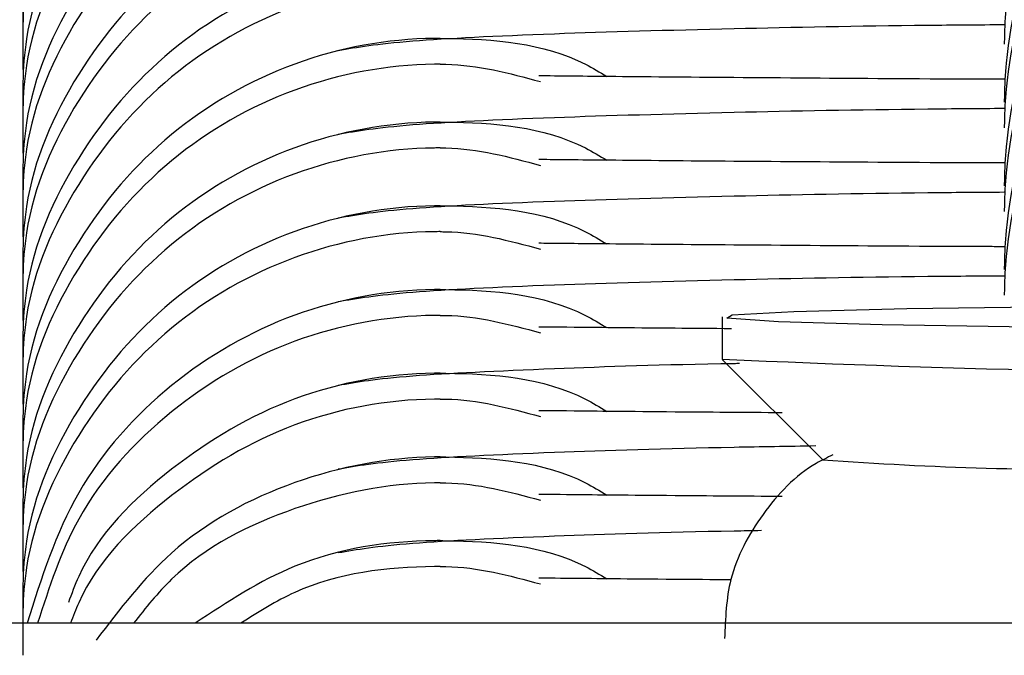
# Model space of a CAD drawing. Units: millimetres. Extents: x 18753 to 26028, y 31138 to 38327.
# Drawn here: x 21875 to 21881, y 36335 to 36339 of the extents above; entities that cross this region are included whole.
import ezdxf

# ---------------------------------------------------------------- set-up
doc = ezdxf.new("R2010")
doc.units = ezdxf.units.MM
doc.header["$LTSCALE"] = 200

msp = doc.modelspace()

# ---------------------------------------------------------------- linework, layer by layer
at = {"color": 7, "linetype": 'Continuous', "lineweight": 25}
for p, q in [((21879.4848, 36337.0193), (21879.4848, 36336.7193)), ((21879.4855, 36336.7178), (21880.1964, 36336.0071)), ((23633.7534, 36334.8478), (21135.2161, 36334.8478))]:
    msp.add_line(p, q, dxfattribs=at)
at = {"color": 7, "linetype": 'Continuous', "lineweight": 25, "flags": 128}
for points in [[(21879.5564, 36337.0339), (21879.9936, 36337.0577), (21880.7947, 36337.0782), (21881.8947, 36337.0939), (21883.2046, 36337.1036), (21884.6181, 36337.1065), (21886.0209, 36337.1022), (21887.2992, 36337.0914), (21888.3495, 36337.0746), (21889.0867, 36337.0534), (21889.4511, 36337.0294), (21889.4131, 36337.0045)], [(21889.4131, 36337.0045), (21888.9759, 36336.9809), (21888.1748, 36336.9604), (21887.0748, 36336.9446), (21885.7649, 36336.9349), (21884.3514, 36336.932), (21882.9486, 36336.9362), (21881.6703, 36336.9471), (21880.62, 36336.9638), (21879.8828, 36336.9852), (21879.5184, 36337.0091), (21879.5564, 36337.0339)]]:
    msp.add_lwpolyline(points, dxfattribs=at)
at = {"color": 7, "linetype": 'Continuous', "lineweight": 25}
for centre, radius, start, end in [((21884.4848, 36449.3037), 112.6953, 267.457102, 272.542898), ((21882.0533, 36360.7471), 24.8096, 265.70775, 271.07627)]:
    msp.add_arc(centre, radius, start, end, dxfattribs=at)
for points, knots in [([(21877.4847, 36341.9603), (21877.4713, 36341.9602), (21877.1226, 36341.959), (21876.4353, 36341.8319), (21875.5428, 36341.3236), (21874.8824, 36340.5482), (21874.5159, 36339.7165), (21874.5244, 36339.1698), (21874.5277, 36338.9611)], [0, 0, 0, 0, 0.008572, 0.22326, 0.437947, 0.65263, 0.867401, 1, 1, 1, 1]), ([(21887.4847, 36338.9525), (21887.4847, 36338.9659), (21887.4832, 36339.3143), (21887.3557, 36340.0018), (21886.8468, 36340.8905), (21886.071, 36341.5619), (21885.1165, 36341.9387), (21884.0906, 36341.9792), (21883.109, 36341.6784), (21882.2828, 36341.0698), (21881.7047, 36340.2235), (21881.508, 36339.4842), (21881.4853, 36339.0576), (21881.4848, 36338.9659), (21881.4847, 36338.9525)], [0, 0, 0, 0, 0.00429, 0.111622, 0.218968, 0.326325, 0.433696, 0.541089, 0.648495, 0.755894, 0.863251, 0.970617, 0.99571, 1, 1, 1, 1]), ([(21877.4847, 36341.777), (21877.4713, 36341.7769), (21877.1226, 36341.7746), (21876.4353, 36341.6476), (21875.5428, 36341.1378), (21874.8824, 36340.3616), (21874.5159, 36339.5294), (21874.5244, 36338.9826), (21874.5277, 36338.7739)], [0, 0, 0, 0, 0.0085714, 0.2232418, 0.437914, 0.652627, 0.8673866, 1, 1, 1, 1]), ([(21887.4847, 36338.5424), (21887.4847, 36338.5558), (21887.4832, 36338.9047), (21887.3557, 36339.5931), (21886.8468, 36340.4829), (21886.071, 36341.1551), (21885.1165, 36341.5326), (21884.0906, 36341.5731), (21883.109, 36341.2717), (21882.2826, 36340.6624), (21881.7046, 36339.8148), (21881.508, 36339.0746), (21881.4853, 36338.6476), (21881.4848, 36338.5558), (21881.4847, 36338.5424)], [0, 0, 0, 0, 0.004283, 0.111623, 0.218976, 0.326313, 0.433696, 0.541091, 0.648508, 0.755903, 0.863296, 0.970628, 0.995717, 1, 1, 1, 1]), ([(21877.4847, 36341.3668), (21877.4713, 36341.3668), (21877.1226, 36341.3655), (21876.4353, 36341.2385), (21875.5428, 36340.7302), (21874.8824, 36339.9548), (21874.5159, 36339.1231), (21874.5244, 36338.5764), (21874.5277, 36338.3676)], [0, 0, 0, 0, 0.008571, 0.223258, 0.437944, 0.652606, 0.867377, 1, 1, 1, 1]), ([(21887.4847, 36338.3592), (21887.4847, 36338.3725), (21887.4832, 36338.721), (21887.3558, 36339.4085), (21886.8467, 36340.2971), (21886.071, 36340.9684), (21885.1165, 36341.3455), (21884.0906, 36341.3858), (21883.1091, 36341.0849), (21882.2827, 36340.4765), (21881.7048, 36339.6301), (21881.508, 36338.8908), (21881.4853, 36338.4643), (21881.4848, 36338.3725), (21881.4847, 36338.3592)], [0, 0, 0, 0, 0.004277, 0.111624, 0.218961, 0.326319, 0.433696, 0.541091, 0.648498, 0.755892, 0.863261, 0.970616, 0.995723, 1, 1, 1, 1]), ([(21877.4847, 36341.1836), (21877.4713, 36341.1836), (21877.1226, 36341.1823), (21876.4353, 36341.0537), (21875.5428, 36340.5445), (21874.8824, 36339.7682), (21874.5159, 36338.936), (21874.5244, 36338.3893), (21874.5277, 36338.1806)], [0, 0, 0, 0, 0.008571, 0.223251, 0.437928, 0.652645, 0.867409, 1, 1, 1, 1]), ([(21887.4847, 36337.949), (21887.4847, 36337.9624), (21887.4832, 36338.3114), (21887.3558, 36338.9997), (21886.8467, 36339.8895), (21886.071, 36340.5617), (21885.1165, 36340.9392), (21884.0906, 36340.9796), (21883.109, 36340.6784), (21882.2827, 36340.0689), (21881.7045, 36339.2214), (21881.508, 36338.4812), (21881.4853, 36338.0542), (21881.4848, 36337.9624), (21881.4847, 36337.949)], [0, 0, 0, 0, 0.004296, 0.111635, 0.218977, 0.326312, 0.433694, 0.541089, 0.648501, 0.755903, 0.863285, 0.970628, 0.995704, 1, 1, 1, 1]), ([(21877.4847, 36340.7735), (21877.4713, 36340.7735), (21877.1226, 36340.7722), (21876.4353, 36340.6452), (21875.5428, 36340.1369), (21874.8824, 36339.3614), (21874.5159, 36338.5297), (21874.5244, 36337.983), (21874.5277, 36337.7742)], [0, 0, 0, 0, 0.008571, 0.223255, 0.437936, 0.652613, 0.867379, 1, 1, 1, 1]), ([(21887.4847, 36337.7658), (21887.4847, 36337.7791), (21887.4832, 36338.1276), (21887.3557, 36338.8151), (21886.8467, 36339.7037), (21886.071, 36340.375), (21885.1165, 36340.752), (21884.0906, 36340.7925), (21883.109, 36340.4916), (21882.2828, 36339.8831), (21881.7047, 36339.0367), (21881.508, 36338.2975), (21881.4853, 36337.8709), (21881.4848, 36337.7792), (21881.4847, 36337.7658)], [0, 0, 0, 0, 0.004289, 0.111622, 0.218958, 0.326315, 0.433692, 0.541086, 0.648492, 0.755893, 0.86325, 0.970617, 0.995711, 1, 1, 1, 1]), ([(21877.4847, 36340.5902), (21877.4713, 36340.5901), (21877.1226, 36340.5889), (21876.4353, 36340.4603), (21875.5429, 36339.9511), (21874.8823, 36339.1749), (21874.5159, 36338.3426), (21874.5244, 36337.7959), (21874.5277, 36337.5872)], [0, 0, 0, 0, 0.008571, 0.22325, 0.437925, 0.652622, 0.867385, 1, 1, 1, 1]), ([(21887.4847, 36337.3556), (21887.4847, 36337.369), (21887.4832, 36337.7179), (21887.3558, 36338.4063), (21886.8467, 36339.2961), (21886.071, 36339.9684), (21885.1165, 36340.3458), (21884.0906, 36340.3863), (21883.109, 36340.085), (21882.2826, 36339.4756), (21881.7046, 36338.628), (21881.508, 36337.8878), (21881.4853, 36337.4608), (21881.4848, 36337.369), (21881.4847, 36337.3556)], [0, 0, 0, 0, 0.004296, 0.111633, 0.218973, 0.326316, 0.433696, 0.541089, 0.648503, 0.755897, 0.863287, 0.970629, 0.995704, 1, 1, 1, 1]), ([(21877.4847, 36340.1801), (21877.4713, 36340.1801), (21877.1226, 36340.1788), (21876.4353, 36340.0518), (21875.5428, 36339.5434), (21874.8824, 36338.7681), (21874.5159, 36337.9364), (21874.5244, 36337.3896), (21874.5277, 36337.1809)], [0, 0, 0, 0, 0.008571, 0.223259, 0.437945, 0.652607, 0.867402, 1, 1, 1, 1]), ([(21887.4847, 36337.1723), (21887.4847, 36337.1857), (21887.4832, 36337.5342), (21887.3557, 36338.2217), (21886.8468, 36339.1103), (21886.071, 36339.7817), (21885.1165, 36340.1586), (21884.0906, 36340.1991), (21883.109, 36339.8982), (21882.2828, 36339.2897), (21881.7047, 36338.4433), (21881.508, 36337.704), (21881.4853, 36337.2775), (21881.4848, 36337.1857), (21881.4847, 36337.1723)], [0, 0, 0, 0, 0.004289, 0.111622, 0.218968, 0.326324, 0.433696, 0.541089, 0.648495, 0.755894, 0.863251, 0.970617, 0.995711, 1, 1, 1, 1]), ([(21877.4847, 36339.9969), (21877.4713, 36339.9968), (21877.1226, 36339.9945), (21876.4353, 36339.8675), (21875.5428, 36339.3577), (21874.8824, 36338.5815), (21874.5159, 36337.7492), (21874.5244, 36337.2025), (21874.5277, 36336.9938)], [0, 0, 0, 0, 0.008571, 0.223242, 0.437914, 0.652627, 0.867387, 1, 1, 1, 1]), ([(21877.4847, 36339.5867), (21877.4713, 36339.5866), (21877.1226, 36339.5854), (21876.4353, 36339.4583), (21875.5428, 36338.9502), (21874.8824, 36338.1747), (21874.5159, 36337.343), (21874.5244, 36336.7962), (21874.5277, 36336.5875)], [0, 0, 0, 0, 0.008572, 0.223257, 0.437929, 0.652609, 0.867377, 1, 1, 1, 1]), ([(21877.4847, 36339.4035), (21877.4713, 36339.4034), (21877.1225, 36339.4022), (21876.4353, 36339.2736), (21875.5428, 36338.7644), (21874.8824, 36337.988), (21874.5159, 36337.1558), (21874.5244, 36336.6091), (21874.5277, 36336.4005)], [0, 0, 0, 0, 0.008571, 0.223251, 0.437928, 0.652645, 0.867409, 1, 1, 1, 1]), ([(21881.4847, 36339.0891), (21881.3016, 36339.0878), (21880.5913, 36339.0827), (21879.4842, 36339.0605), (21878.1905, 36339.0247), (21877.1521, 36338.973), (21876.8963, 36338.9287), (21876.7628, 36338.9056)], [0, 0, 0, 0, 0.068198, 0.264524, 0.48512, 0.731183, 1, 1, 1, 1]), ([(21877.4847, 36338.9934), (21877.4713, 36338.9933), (21877.1226, 36338.9921), (21876.4353, 36338.8651), (21875.5428, 36338.3567), (21874.8824, 36337.5813), (21874.5159, 36336.7496), (21874.5244, 36336.2029), (21874.5277, 36335.9942)], [0, 0, 0, 0, 0.008572, 0.22326, 0.437947, 0.652629, 0.867401, 1, 1, 1, 1]), ([(21877.4847, 36338.9934), (21877.4981, 36338.9933), (21877.8466, 36338.9905), (21878.2786, 36338.9578), (21878.6164, 36338.7533), (21878.6665, 36338.723)], [0, 0, 0, 0, 0.032938, 0.856638, 1, 1, 1, 1]), ([(21877.4847, 36338.8102), (21877.4713, 36338.8101), (21877.1226, 36338.8078), (21876.4353, 36338.6806), (21875.5429, 36338.1708), (21874.8823, 36337.3947), (21874.5159, 36336.5625), (21874.5244, 36336.0157), (21874.5277, 36335.807)], [0, 0, 0, 0, 0.008571, 0.22325, 0.437925, 0.652622, 0.867384, 1, 1, 1, 1]), ([(21877.4847, 36338.8102), (21877.4981, 36338.8101), (21877.7391, 36338.8099), (21877.9741, 36338.7465), (21878.196, 36338.6867)], [0, 0, 0, 0, 0.055682, 1, 1, 1, 1]), ([(21881.4847, 36338.7036), (21881.4467, 36338.7037), (21880.9378, 36338.7047), (21880.1182, 36338.7112), (21879.0662, 36338.7187), (21878.3155, 36338.7264), (21878.2294, 36338.7272), (21878.1848, 36338.7275)], [0, 0, 0, 0, 0.017491, 0.233756, 0.470145, 0.725281, 1, 1, 1, 1]), ([(21881.4847, 36338.4957), (21881.3016, 36338.4944), (21880.5913, 36338.4892), (21879.4842, 36338.4673), (21878.1905, 36338.4312), (21877.1521, 36338.3798), (21876.8963, 36338.3355), (21876.7628, 36338.3123)], [0, 0, 0, 0, 0.068198, 0.264525, 0.485127, 0.731189, 1, 1, 1, 1]), ([(21877.4847, 36338.4), (21877.4713, 36338.3999), (21877.1226, 36338.3986), (21876.4353, 36338.2716), (21875.5428, 36337.7633), (21874.8824, 36336.9879), (21874.5159, 36336.1562), (21874.5244, 36335.6095), (21874.5277, 36335.4008)], [0, 0, 0, 0, 0.008572, 0.223259, 0.437945, 0.652607, 0.867402, 1, 1, 1, 1]), ([(21877.4847, 36338.4), (21877.4981, 36338.3999), (21877.8467, 36338.3982), (21878.2786, 36338.3643), (21878.6164, 36338.1599), (21878.6665, 36338.1296)], [0, 0, 0, 0, 0.032935, 0.85664, 1, 1, 1, 1]), ([(21877.4847, 36338.2167), (21877.4713, 36338.2166), (21877.1226, 36338.2143), (21876.4353, 36338.0873), (21875.5428, 36337.5775), (21874.8824, 36336.8013), (21874.5159, 36335.9691), (21874.5244, 36335.4223), (21874.5277, 36335.2136)], [0, 0, 0, 0, 0.008571, 0.2232418, 0.4379144, 0.6526271, 0.8673867, 1, 1, 1, 1]), ([(21877.4847, 36338.2167), (21877.4981, 36338.2167), (21877.7391, 36338.2165), (21877.9741, 36338.1531), (21878.196, 36338.0932)], [0, 0, 0, 0, 0.055682, 1, 1, 1, 1]), ([(21881.4847, 36338.1102), (21881.4467, 36338.1103), (21880.9379, 36338.1118), (21880.1181, 36338.1175), (21879.0662, 36338.1254), (21878.3155, 36338.1332), (21878.2294, 36338.1338), (21878.1848, 36338.1341)], [0, 0, 0, 0, 0.017496, 0.233761, 0.470148, 0.725283, 1, 1, 1, 1]), ([(21881.4847, 36337.9023), (21881.3016, 36337.901), (21880.5913, 36337.8961), (21879.4843, 36337.8738), (21878.1904, 36337.8378), (21877.1521, 36337.7863), (21876.8963, 36337.742), (21876.7628, 36337.7189)], [0, 0, 0, 0, 0.068194, 0.264527, 0.485116, 0.731177, 1, 1, 1, 1]), ([(21877.4847, 36337.8065), (21877.4713, 36337.8065), (21877.1226, 36337.8052), (21876.4353, 36337.6784), (21875.5428, 36337.17), (21874.8824, 36336.3946), (21874.5159, 36335.5628), (21874.5244, 36335.0161), (21874.5277, 36334.8073)], [0, 0, 0, 0, 0.008572, 0.223251, 0.437933, 0.652611, 0.867378, 1, 1, 1, 1]), ([(21877.4847, 36337.8065), (21877.4981, 36337.8065), (21877.8466, 36337.8047), (21878.2785, 36337.7707), (21878.6164, 36337.5665), (21878.6665, 36337.5363)], [0, 0, 0, 0, 0.03294, 0.856684, 1, 1, 1, 1]), ([(21877.4847, 36337.6233), (21877.4713, 36337.6233), (21877.1225, 36337.622), (21876.4353, 36337.4934), (21875.5428, 36336.9842), (21874.8824, 36336.2079), (21874.5159, 36335.3757), (21874.5244, 36334.829), (21874.5277, 36334.6203)], [0, 0, 0, 0, 0.008571, 0.223251, 0.437928, 0.652645, 0.867409, 1, 1, 1, 1]), ([(21877.4847, 36337.6233), (21877.4981, 36337.6233), (21877.7391, 36337.623), (21877.9741, 36337.5597), (21878.196, 36337.4999)], [0, 0, 0, 0, 0.055683, 1, 1, 1, 1]), ([(21881.4847, 36337.5167), (21881.4467, 36337.5168), (21880.9377, 36337.5184), (21880.1182, 36337.5243), (21879.0662, 36337.5321), (21878.3155, 36337.5397), (21878.2294, 36337.5404), (21878.1848, 36337.5408)], [0, 0, 0, 0, 0.017491, 0.233764, 0.47015, 0.725284, 1, 1, 1, 1]), ([(21881.4847, 36337.3089), (21881.3016, 36337.3076), (21880.5913, 36337.3025), (21879.4842, 36337.2804), (21878.1904, 36337.2445), (21877.1521, 36337.193), (21876.8963, 36337.1487), (21876.7628, 36337.1256)], [0, 0, 0, 0, 0.068198, 0.264524, 0.485114, 0.731176, 1, 1, 1, 1]), ([(21877.4847, 36337.2132), (21877.4713, 36337.2132), (21877.1226, 36337.2119), (21876.4334, 36337.0852), (21875.5494, 36336.5756), (21874.8609, 36335.8081), (21874.658, 36335.1665), (21874.5571, 36334.8478)], [0, 0, 0, 0, 0.009914, 0.258236, 0.506558, 0.754874, 1, 1, 1, 1]), ([(21877.4847, 36337.2132), (21877.4981, 36337.2131), (21877.8466, 36337.2103), (21878.2786, 36337.1777), (21878.6164, 36336.9732), (21878.6665, 36336.9429)], [0, 0, 0, 0, 0.03294, 0.856638, 1, 1, 1, 1]), ([(21877.4847, 36337.03), (21877.4713, 36337.0299), (21877.1226, 36337.0276), (21876.4328, 36336.901), (21875.5516, 36336.3887), (21874.8998, 36335.6766), (21874.7132, 36335.1012), (21874.631, 36334.8478)], [0, 0, 0, 0, 0.010433, 0.271706, 0.532976, 0.794273, 1, 1, 1, 1]), ([(21877.4847, 36337.03), (21877.4981, 36337.03), (21877.7391, 36337.0297), (21877.9741, 36336.9663), (21878.196, 36336.9065)], [0, 0, 0, 0, 0.055676, 1, 1, 1, 1]), ([(21879.5505, 36336.9352), (21879.4127, 36336.9363), (21878.8916, 36336.9402), (21878.3276, 36336.9462), (21878.2336, 36336.947), (21878.1848, 36336.9474)], [0, 0, 0, 0, 0.147531, 0.558026, 1, 1, 1, 1]), ([(21879.6083, 36336.688), (21879.5955, 36336.6878), (21879.068, 36336.6796), (21878.2127, 36336.6496), (21877.1457, 36336.6), (21876.8941, 36336.5554), (21876.7628, 36336.5322)], [0, 0, 0, 0, 0.007355, 0.305093, 0.637178, 1, 1, 1, 1]), ([(21877.4847, 36336.6198), (21877.4713, 36336.6198), (21877.1226, 36336.6185), (21876.4298, 36336.4936), (21875.5623, 36335.9755), (21875.0114, 36335.4341), (21874.8725, 36335.0562), (21874.8496, 36334.994)], [0, 0, 0, 0, 0.012334, 0.321287, 0.63024, 0.939156, 1, 1, 1, 1]), ([(21877.4847, 36336.6198), (21877.4981, 36336.6197), (21877.8466, 36336.618), (21878.2785, 36336.584), (21878.6164, 36336.3798), (21878.6665, 36336.3496)], [0, 0, 0, 0, 0.03294, 0.856682, 1, 1, 1, 1]), ([(21877.4847, 36336.4366), (21877.4713, 36336.4365), (21877.1226, 36336.4342), (21876.4293, 36336.3095), (21875.5636, 36335.7891), (21875.0191, 36335.2599), (21874.8837, 36334.8962), (21874.8656, 36334.8478)], [0, 0, 0, 0, 0.012503, 0.325609, 0.638719, 0.951889, 1, 1, 1, 1]), ([(21877.4847, 36336.4366), (21877.4981, 36336.4366), (21877.7391, 36336.4363), (21877.9741, 36336.3729), (21878.196, 36336.3131)], [0, 0, 0, 0, 0.055676, 1, 1, 1, 1]), ([(21879.9106, 36336.3392), (21879.6438, 36336.3411), (21878.9869, 36336.3459), (21878.3213, 36336.353), (21878.2314, 36336.3536), (21878.1848, 36336.354)], [0, 0, 0, 0, 0.247745, 0.609995, 1, 1, 1, 1]), ([(21880.1489, 36336.104), (21879.9522, 36336.1008), (21879.2314, 36336.0891), (21878.2032, 36336.0569), (21877.1484, 36336.0064), (21876.8951, 36335.9619), (21876.7628, 36335.9388)], [0, 0, 0, 0, 0.101184, 0.370779, 0.671473, 1, 1, 1, 1]), ([(21877.4847, 36336.0265), (21877.4713, 36336.0264), (21877.1226, 36336.0241), (21876.4399, 36335.8947), (21875.5839, 36335.4345), (21875.2131, 36334.9469), (21875.047, 36334.7285)], [0, 0, 0, 0, 0.0140049, 0.3647482, 0.7154965, 1, 1, 1, 1]), ([(21877.4847, 36336.0265), (21877.4981, 36336.0264), (21877.8467, 36336.0236), (21878.2785, 36335.9906), (21878.6164, 36335.7864), (21878.6665, 36335.7561)], [0, 0, 0, 0, 0.032937, 0.856682, 1, 1, 1, 1]), ([(21880.269, 36336.0403), (21880.2291, 36336.0214), (21880.0346, 36335.9292), (21879.7572, 36335.6342), (21879.5189, 36335.1969), (21879.5072, 36334.8816), (21879.5019, 36334.7396)], [0, 0, 0, 0, 0.084778, 0.413157, 0.735812, 1, 1, 1, 1]), ([(21877.4847, 36335.8432), (21877.4713, 36335.8431), (21877.1225, 36335.8419), (21876.4449, 36335.7041), (21875.6932, 36335.3285), (21875.3975, 36334.956), (21875.3116, 36334.8478)], [0, 0, 0, 0, 0.016298, 0.424533, 0.832761, 1, 1, 1, 1]), ([(21877.4847, 36335.8432), (21877.4981, 36335.8431), (21877.7391, 36335.8429), (21877.9741, 36335.7796), (21878.196, 36335.7198)], [0, 0, 0, 0, 0.055683, 1, 1, 1, 1]), ([(21879.9106, 36335.7458), (21879.6438, 36335.7477), (21878.987, 36335.7526), (21878.3213, 36335.7595), (21878.2314, 36335.7603), (21878.1848, 36335.7607)], [0, 0, 0, 0, 0.247745, 0.609972, 1, 1, 1, 1]), ([(21879.7623, 36335.5039), (21879.6977, 36335.5028), (21879.1149, 36335.4929), (21878.2093, 36335.4635), (21877.1467, 36335.4131), (21876.8945, 36335.3687), (21876.7628, 36335.3455)], [0, 0, 0, 0, 0.03602, 0.32516, 0.647672, 1, 1, 1, 1]), ([(21877.4847, 36335.4331), (21877.4713, 36335.433), (21877.1227, 36335.4316), (21876.4866, 36335.3355), (21875.977, 36334.9984), (21875.7492, 36334.8478)], [0, 0, 0, 0, 0.0216068, 0.5627573, 1, 1, 1, 1]), ([(21877.4847, 36335.4331), (21877.4981, 36335.433), (21877.8467, 36335.4302), (21878.2786, 36335.3975), (21878.6164, 36335.193), (21878.6665, 36335.1627)], [0, 0, 0, 0, 0.032936, 0.85664, 1, 1, 1, 1]), ([(21877.4847, 36335.2498), (21877.4713, 36335.2497), (21877.1227, 36335.2472), (21876.6065, 36335.187), (21876.1975, 36334.9269), (21876.073, 36334.8478)], [0, 0, 0, 0, 0.027028, 0.703989, 1, 1, 1, 1]), ([(21877.4847, 36335.2498), (21877.4981, 36335.2498), (21877.7391, 36335.2496), (21877.9741, 36335.1862), (21878.196, 36335.1263)], [0, 0, 0, 0, 0.055682, 1, 1, 1, 1]), ([(21879.5505, 36335.1551), (21879.4127, 36335.1561), (21878.8917, 36335.1601), (21878.3276, 36335.166), (21878.2335, 36335.1668), (21878.1848, 36335.1672)], [0, 0, 0, 0, 0.147553, 0.558025, 1, 1, 1, 1])]:
    msp.add_open_spline(points, degree=3, knots=knots, dxfattribs=at)

doc.saveas('drawing.dxf')
